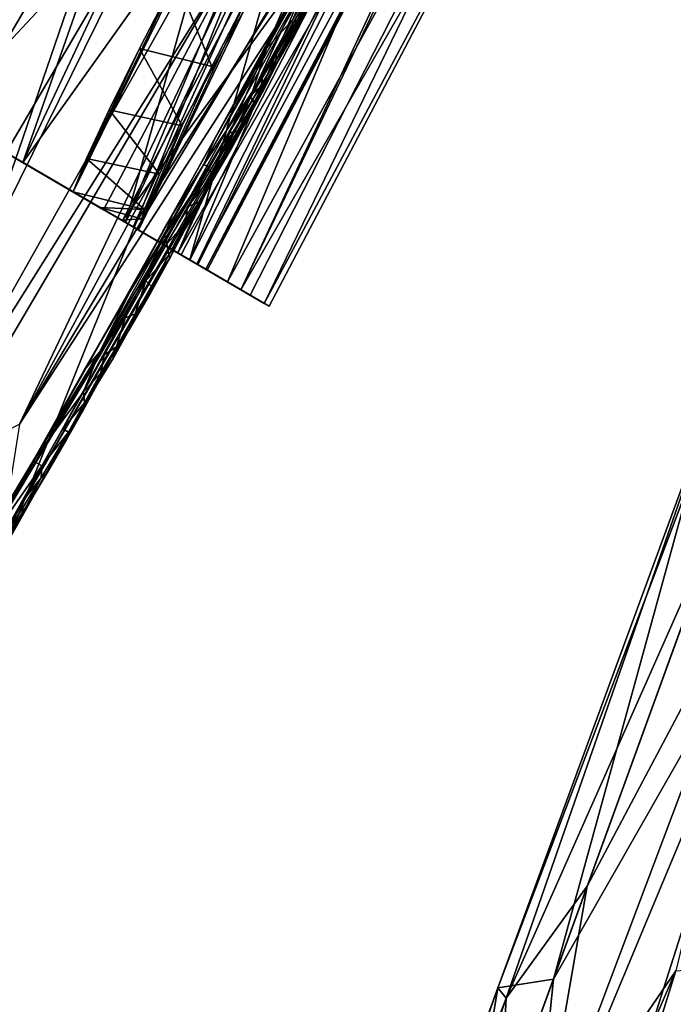
# Model space of a CAD drawing. Units: inches. Extents: x -118 to 238, y -162 to 91.
# Drawn here: x 59 to 61, y -90 to -88 of the extents above; entities that cross this region are included whole.
import ezdxf

# ---------------------------------------------------------------- set-up
doc = ezdxf.new("R2010")
doc.units = ezdxf.units.IN
doc.header["$MEASUREMENT"] = 0
for name, color, linetype in [('SEAT-BASETRIM', 5, 'Continuous'), ('SEAT-SEAT_BACK_FABRIC', 5, 'Continuous'), ('SEAT-SEAT_FABRIC', 5, 'Continuous'), ('SEAT-TRIM', 5, 'Continuous')]:
    doc.layers.add(name, color=color, linetype=linetype)

# ---------------------------------------------------------------- blocks, each defined once
blk = doc.blocks.new('F917-66AOSH1NR_0T')
at = {"layer": 'SEAT-BASETRIM'}
for points in [[(-0.8016, 11.7182, 6.4158), (-0.8016, 9.1274, 6.4158), (-14.3016, 9.1274, 6.4158), (-14.3016, 11.7311, 6.4158)], [(14.5936, 10.4451, 5.2929), (14.6095, 10.3242, 5.2929), (-14.3016, 9.1274, 5.2929), (-14.3016, 11.731, 5.2929)], [(14.5936, 10.4451, 6.4158), (14.6095, 10.566, 6.4158), (-14.3016, 11.731, 6.4158), (-14.3016, 9.1274, 6.4158)], [(14.6095, 10.3242, 6.4158), (14.5936, 10.4451, 6.4158), (-14.3016, 9.1274, 6.4158)], [(14.6095, 10.3242, 5.2929), (14.6562, 10.2115, 5.2929), (-14.3016, 9.1274, 5.2929)], [(14.6562, 10.2115, 6.4158), (14.6095, 10.3242, 6.4158), (-14.3016, 9.1274, 6.4158)], [(14.7304, 10.1148, 5.2929), (-14.3016, 9.1274, 5.2929), (14.6562, 10.2115, 5.2929)], [(14.7304, 10.1148, 6.4158), (14.6562, 10.2115, 6.4158), (-14.3016, 9.1274, 6.4158)], [(-14.3016, 9.1274, 5.2929), (14.7304, 10.1148, 5.2929), (14.8272, 10.0405, 5.2929), (15.9586, 9.1274, 5.2929)], [(-14.3016, 9.1274, 6.4158), (14.8272, 10.0405, 6.4158), (14.7304, 10.1148, 6.4158)], [(15.9586, 9.1274, 6.4158), (14.9399, 9.9938, 6.4158), (14.8272, 10.0405, 6.4158), (-14.3016, 9.1274, 6.4158)], [(15.9586, 9.1274, 5.2929), (15.9586, 9.1274, 6.4158), (-14.3016, 9.1274, 6.4158), (-14.3016, 9.1274, 5.2929)]]:
    blk.add_3dface(points, dxfattribs=at)
at = {"layer": 'SEAT-SEAT_BACK_FABRIC'}
for points in [[(-11.7385, 2.9213, 37.6399), (-11.2283, 5.6906, 37.6399), (-11.5364, 2.8921, 34.4439)], [(-11.7385, 2.9213, 37.6399), (-11.6899, 4.344, 46.1907), (-11.2283, 5.6906, 37.6399)], [(-11.5364, 2.8921, 34.4439), (-11.2283, 5.6906, 37.6399), (-11.0291, 5.6459, 34.4439)], [(-10.9739, 4.2121, 29.1046), (-11.5364, 2.8921, 34.4439), (-11.0291, 5.6459, 34.4439)], [(-11.4461, 4.2991, 46.7408), (-11.4199, 2.8753, 46.7785), (-10.9143, 5.6201, 46.7785)], [(-11.149, 2.8361, 46.8187), (-10.9143, 5.6201, 46.7785), (-11.4199, 2.8753, 46.7785)], [(-9.0347, -4.7, 38.0336), (-8.9347, -4.7, 37.7507), (-8.9347, 4.7, 37.7507), (-9.0347, 4.7, 38.0336)], [(-9.0347, 4.7, 38.0336), (-8.9889, 0, 38.0498), (-9.0347, -4.7, 38.0336)], [(-8.9347, 4.7, 37.7507), (-8.9347, -4.7, 37.7507), (-8.9157, 0, 37.7575)], [(-11.6533, 4.3545, 46.235), (-11.7034, 4.1667, 46.2169), (-11.6825, 4.1629, 46.2477)], [(-11.6533, 4.3545, 46.235), (-11.6748, 4.3412, 46.2169), (-11.7034, 4.1667, 46.2169)], [(-11.6533, 4.3545, 46.235), (-11.6825, 4.1629, 46.2477), (-11.6489, 4.3364, 46.2599)], [(-11.9156, 2.9469, 46.4985), (-11.677, 4.3416, 46.5334), (-11.9218, 2.9478, 46.426)], [(-11.9218, 2.9478, 46.426), (-11.677, 4.3416, 46.5334), (-11.6551, 4.3376, 46.2866)], [(-11.9218, 2.9478, 46.426), (-11.6551, 4.3376, 46.2866), (-11.9112, 2.9462, 46.3541)], [(-11.9193, 2.9474, 46.1907), (-11.6899, 4.344, 46.1907), (-11.7385, 2.9213, 37.6399)], [(-11.9156, 2.9469, 46.4985), (-11.8929, 2.9436, 46.5675), (-11.677, 4.3416, 46.5334)], [(-11.6551, 4.3376, 46.2866), (-11.8843, 2.9424, 46.2866), (-11.9112, 2.9462, 46.3541)], [(-11.6297, 4.1009, 46.6688), (-11.677, 4.3416, 46.5334), (-11.8929, 2.9436, 46.5675)], [(-11.6899, 4.344, 46.1907), (-11.7082, 4.2324, 46.1907), (-11.692, 4.3229, 46.2008)], [(-11.6856, 4.3284, 46.21), (-11.692, 4.3229, 46.2008), (-11.7012, 4.2591, 46.2059)], [(-11.6935, 4.2738, 46.2122), (-11.6856, 4.3284, 46.21), (-11.7012, 4.2591, 46.2059)], [(-11.6748, 4.3412, 46.2169), (-11.6856, 4.3284, 46.21), (-11.6935, 4.2738, 46.2122)], [(-11.6748, 4.3412, 46.2169), (-11.6935, 4.2738, 46.2122), (-11.6891, 4.254, 46.2169)], [(-11.6551, 4.3376, 46.2866), (-11.6489, 4.3364, 46.2599), (-11.6846, 4.158, 46.2866)], [(-11.6846, 4.158, 46.2866), (-11.6489, 4.3364, 46.2599), (-11.6825, 4.1629, 46.2477)], [(-11.692, 4.3229, 46.2008), (-11.7082, 4.2324, 46.1907), (-11.7012, 4.2591, 46.2059)], [(-11.4461, 4.2991, 46.7408), (-11.7424, 2.9219, 46.7184), (-11.674, 2.912, 46.7408)], [(-11.4461, 4.2991, 46.7408), (-11.6297, 4.1009, 46.6688), (-11.7424, 2.9219, 46.7184)], [(-11.4461, 4.2991, 46.7408), (-11.674, 2.912, 46.7408), (-11.4199, 2.8753, 46.7785)], [(-11.7105, 4.1904, 46.2102), (-11.6891, 4.254, 46.2169), (-11.6935, 4.2738, 46.2122)], [(-11.7105, 4.1904, 46.2102), (-11.6935, 4.2738, 46.2122), (-11.7012, 4.2591, 46.2059)], [(-11.7185, 4.1768, 46.2009), (-11.7012, 4.2591, 46.2059), (-11.7082, 4.2324, 46.1907)], [(-11.7185, 4.1768, 46.2009), (-11.7105, 4.1904, 46.2102), (-11.7012, 4.2591, 46.2059)], [(-11.7105, 4.1904, 46.2102), (-11.7034, 4.1667, 46.2169), (-11.6891, 4.254, 46.2169)], [(-11.7185, 4.1768, 46.2009), (-11.7082, 4.2324, 46.1907), (-11.7265, 4.1209, 46.1907)], [(-10.9739, 4.2121, 29.1046), (-11.1987, 2.8433, 29.1046), (-11.5364, 2.8921, 34.4439)], [(-11.1987, 2.8433, 29.1046), (-10.9739, 4.2121, 29.1046), (-10.5489, 2.7495, 22.4019)], [(-11.7105, 4.1904, 46.2102), (-11.7313, 4.0819, 46.2084), (-11.7034, 4.1667, 46.2169)], [(-11.7313, 4.0819, 46.2084), (-11.7105, 4.1904, 46.2102), (-11.7185, 4.1768, 46.2009)], [(-11.7321, 3.9922, 46.2169), (-11.7353, 3.903, 46.2326), (-11.6825, 4.1629, 46.2477)], [(-11.6825, 4.1629, 46.2477), (-11.7353, 3.903, 46.2326), (-11.7181, 3.9493, 46.259)], [(-11.733, 4.0975, 46.1999), (-11.7185, 4.1768, 46.2009), (-11.7265, 4.1209, 46.1907)], [(-11.7185, 4.1768, 46.2009), (-11.733, 4.0975, 46.1999), (-11.7313, 4.0819, 46.2084)], [(-11.7321, 3.9922, 46.2169), (-11.6825, 4.1629, 46.2477), (-11.7034, 4.1667, 46.2169)], [(-11.7034, 4.1667, 46.2169), (-11.7313, 4.0819, 46.2084), (-11.7178, 4.0795, 46.2169)], [(-11.7181, 3.9493, 46.259), (-11.6846, 4.158, 46.2866), (-11.6825, 4.1629, 46.2477)], [(-11.6846, 4.158, 46.2866), (-11.7181, 3.9493, 46.259), (-11.7141, 3.9785, 46.2866)], [(-11.7448, 4.0093, 46.1907), (-11.733, 4.0975, 46.1999), (-11.7265, 4.1209, 46.1907)], [(-11.6297, 4.1009, 46.6688), (-11.8929, 2.9436, 46.5675), (-11.855, 2.9381, 46.6293)], [(-11.855, 2.9381, 46.6293), (-11.8039, 2.9308, 46.6805), (-11.6297, 4.1009, 46.6688)], [(-11.7424, 2.9219, 46.7184), (-11.6297, 4.1009, 46.6688), (-11.8039, 2.9308, 46.6805)], [(-11.733, 4.0975, 46.1999), (-11.7448, 4.0093, 46.1907), (-11.7441, 4.0297, 46.202)], [(-11.733, 4.0975, 46.1999), (-11.7441, 4.0297, 46.202), (-11.7313, 4.0819, 46.2084)], [(-11.7416, 4.0128, 46.2107), (-11.7313, 4.0819, 46.2084), (-11.7441, 4.0297, 46.202)], [(-11.7416, 4.0128, 46.2107), (-11.7178, 4.0795, 46.2169), (-11.7313, 4.0819, 46.2084)], [(-11.7178, 4.0795, 46.2169), (-11.7416, 4.0128, 46.2107), (-11.7321, 3.9922, 46.2169)], [(-11.7441, 4.0297, 46.202), (-11.7548, 3.9597, 46.2052), (-11.7416, 4.0128, 46.2107)], [(-11.7448, 4.0093, 46.1907), (-11.7548, 3.9597, 46.2052), (-11.7441, 4.0297, 46.202)], [(-11.7632, 3.8978, 46.1907), (-11.7665, 3.9045, 46.2001), (-11.7448, 4.0093, 46.1907)], [(-11.7448, 4.0093, 46.1907), (-11.7665, 3.9045, 46.2001), (-11.7548, 3.9597, 46.2052)], [(-11.7548, 3.9597, 46.2052), (-11.7522, 3.9426, 46.2123), (-11.7416, 4.0128, 46.2107)], [(-11.7522, 3.9426, 46.2123), (-11.7321, 3.9922, 46.2169), (-11.7416, 4.0128, 46.2107)], [(-11.7608, 3.8177, 46.2169), (-11.7353, 3.903, 46.2326), (-11.7321, 3.9922, 46.2169)], [(-11.7464, 3.905, 46.2169), (-11.7321, 3.9922, 46.2169), (-11.7522, 3.9426, 46.2123)], [(-11.7141, 3.9785, 46.2866), (-11.7181, 3.9493, 46.259), (-11.7436, 3.7989, 46.2866)], [(-11.7665, 3.9045, 46.2001), (-11.7647, 3.8807, 46.2104), (-11.7548, 3.9597, 46.2052)], [(-11.7548, 3.9597, 46.2052), (-11.7647, 3.8807, 46.2104), (-11.7522, 3.9426, 46.2123)], [(-11.7522, 3.9426, 46.2123), (-11.7647, 3.8807, 46.2104), (-11.7464, 3.905, 46.2169)], [(-11.752, 3.7608, 46.2483), (-11.7181, 3.9493, 46.259), (-11.7353, 3.903, 46.2326)], [(-11.752, 3.7608, 46.2483), (-11.7436, 3.7989, 46.2866), (-11.7181, 3.9493, 46.259)], [(-11.7353, 3.903, 46.2326), (-11.7797, 3.6273, 46.2355), (-11.752, 3.7608, 46.2483)], [(-11.7608, 3.8177, 46.2169), (-11.7797, 3.6273, 46.2355), (-11.7353, 3.903, 46.2326)], [(-11.7665, 3.9045, 46.2001), (-11.7729, 3.8384, 46.1907), (-11.7768, 3.839, 46.2025)], [(-11.7647, 3.8807, 46.2104), (-11.7665, 3.9045, 46.2001), (-11.7768, 3.839, 46.2025)], [(-11.7665, 3.9045, 46.2001), (-11.7632, 3.8978, 46.1907), (-11.7729, 3.8384, 46.1907)], [(-11.7608, 3.8177, 46.2169), (-11.7464, 3.905, 46.2169), (-11.7647, 3.8807, 46.2104)], [(-11.7608, 3.8177, 46.2169), (-11.7647, 3.8807, 46.2104), (-11.7779, 3.8027, 46.2104)], [(-11.7647, 3.8807, 46.2104), (-11.7768, 3.839, 46.2025), (-11.7779, 3.8027, 46.2104)], [(-11.7932, 3.7502, 46.1982), (-11.7768, 3.839, 46.2025), (-11.7827, 3.779, 46.1907)], [(-11.7768, 3.839, 46.2025), (-11.7932, 3.7502, 46.1982), (-11.7918, 3.7387, 46.2061)], [(-11.7918, 3.7387, 46.2061), (-11.7779, 3.8027, 46.2104), (-11.7768, 3.839, 46.2025)], [(-11.7768, 3.839, 46.2025), (-11.7729, 3.8384, 46.1907), (-11.7827, 3.779, 46.1907)], [(-11.7894, 3.6432, 46.2169), (-11.7797, 3.6273, 46.2355), (-11.7608, 3.8177, 46.2169)], [(-11.7608, 3.8177, 46.2169), (-11.7779, 3.8027, 46.2104), (-11.7751, 3.7305, 46.2169)], [(-11.7751, 3.7305, 46.2169), (-11.7779, 3.8027, 46.2104), (-11.7918, 3.7387, 46.2061)], [(-11.7436, 3.7989, 46.2866), (-11.752, 3.7608, 46.2483), (-11.7799, 3.5821, 46.257)], [(-11.7799, 3.5821, 46.257), (-11.7731, 3.6194, 46.2866), (-11.7436, 3.7989, 46.2866)], [(-11.7924, 3.7196, 46.1907), (-11.7932, 3.7502, 46.1982), (-11.7827, 3.779, 46.1907)], [(-11.7799, 3.5821, 46.257), (-11.752, 3.7608, 46.2483), (-11.7797, 3.6273, 46.2355)], [(-11.7932, 3.7502, 46.1982), (-11.8058, 3.6692, 46.2012), (-11.7918, 3.7387, 46.2061)], [(-11.8058, 3.6692, 46.2012), (-11.7932, 3.7502, 46.1982), (-11.7924, 3.7196, 46.1907)], [(-11.8012, 3.6635, 46.2104), (-11.7918, 3.7387, 46.2061), (-11.8058, 3.6692, 46.2012)], [(-11.8012, 3.6635, 46.2104), (-11.7751, 3.7305, 46.2169), (-11.7918, 3.7387, 46.2061)], [(-11.8022, 3.6602, 46.1907), (-11.812, 3.6008, 46.1907), (-11.8058, 3.6692, 46.2012), (-11.7924, 3.7196, 46.1907)], [(-11.8012, 3.6635, 46.2104), (-11.7894, 3.6432, 46.2169), (-11.7751, 3.7305, 46.2169)], [(-11.9673, 3.6803, 41.0547), (-12.2759, 1.9102, 46.4544), (-12.0344, 3.6924, 46.4544)], [(-12.0228, 3.6904, 46.554), (-12.0344, 3.6924, 46.4544), (-12.2759, 1.9102, 46.4544)], [(-12.0344, 3.6924, 46.4544), (-11.8874, 3.6659, 46.4122), (-11.9673, 3.6803, 41.0547)], [(-11.884, 3.6653, 46.4872), (-11.8874, 3.6659, 46.4122), (-12.0344, 3.6924, 46.4544)], [(-12.0344, 3.6924, 46.4544), (-12.0228, 3.6904, 46.554), (-11.884, 3.6653, 46.4872)], [(-11.9673, 3.6803, 41.0547), (-12.3097, 0.1135, 42.8591), (-12.2759, 1.9102, 46.4544)], [(-12.2803, 0.1134, 40.7079), (-12.3097, 0.1135, 42.8591), (-11.9673, 3.6803, 41.0547)], [(-11.9673, 3.6803, 41.0547), (-11.846, 3.6584, 38.3574), (-12.2803, 0.1134, 40.7079)], [(-12.2759, 1.9102, 46.4544), (-12.2017, 1.9552, 46.6907), (-12.0228, 3.6904, 46.554)], [(-11.9893, 3.6843, 46.6483), (-12.0228, 3.6904, 46.554), (-12.2017, 1.9552, 46.6907)], [(-12.2017, 1.9552, 46.6907), (-11.9357, 3.6746, 46.7325), (-11.9893, 3.6843, 46.6483)], [(-12.2017, 1.9552, 46.6907), (-11.9907, 2.5732, 46.8296), (-11.9357, 3.6746, 46.7325)], [(-11.884, 3.6653, 46.4872), (-12.0228, 3.6904, 46.554), (-11.8631, 3.6615, 46.5591)], [(-11.9893, 3.6843, 46.6483), (-11.8631, 3.6615, 46.5591), (-12.0228, 3.6904, 46.554)], [(-11.9907, 2.5732, 46.8296), (-11.8648, 3.6618, 46.8022), (-11.9357, 3.6746, 46.7325)], [(-11.9893, 3.6843, 46.6483), (-11.8259, 3.6547, 46.6239), (-11.8631, 3.6615, 46.5591)], [(-11.9357, 3.6746, 46.7325), (-11.8259, 3.6547, 46.6239), (-11.9893, 3.6843, 46.6483)], [(-11.9673, 3.6803, 41.0547), (-11.8174, 3.6532, 40.9718), (-11.7247, 3.6364, 35.6602)], [(-11.8174, 3.6532, 40.9718), (-11.9673, 3.6803, 41.0547), (-11.8874, 3.6659, 46.4122)], [(-11.9357, 3.6746, 46.7325), (-11.8648, 3.6618, 46.8022), (-11.7744, 3.6454, 46.6777)], [(-11.8259, 3.6547, 46.6239), (-11.9357, 3.6746, 46.7325), (-11.7744, 3.6454, 46.6777)], [(-12.2803, 0.1134, 40.7079), (-11.846, 3.6584, 38.3574), (-11.9466, 1.5292, 34.9676)], [(-12.0247, 0.1129, 38.5455), (-11.8174, 3.6532, 40.9718), (-12.1297, 0.1131, 40.6868)], [(-12.1297, 0.1131, 40.6868), (-11.8174, 3.6532, 40.9718), (-12.1271, 1.8967, 46.4122)], [(-11.8174, 3.6532, 40.9718), (-11.8874, 3.6659, 46.4122), (-12.1271, 1.8967, 46.4122)], [(-12.0842, 2.1648, 46.5389), (-11.884, 3.6653, 46.4872), (-11.8631, 3.6615, 46.5591)], [(-12.0842, 2.1648, 46.5389), (-12.0544, 2.4332, 46.4122), (-11.884, 3.6653, 46.4872)], [(-12.0017, 2.2847, 46.6512), (-12.0842, 2.1648, 46.5389), (-11.8631, 3.6615, 46.5591)], [(-11.8874, 3.6659, 46.4122), (-11.884, 3.6653, 46.4872), (-12.0544, 2.4332, 46.4122)], [(-11.8174, 3.6532, 40.9718), (-12.0247, 0.1129, 38.5455), (-11.6933, 3.6308, 38.2543)], [(-12.0017, 2.2847, 46.6512), (-11.8631, 3.6615, 46.5591), (-11.8259, 3.6547, 46.6239)], [(-12.0017, 2.2847, 46.6512), (-11.8259, 3.6547, 46.6239), (-11.7744, 3.6454, 46.6777)], [(-11.8648, 3.6618, 46.8022), (-11.9907, 2.5732, 46.8296), (-11.7802, 3.6465, 46.8538)], [(-11.846, 3.6584, 38.3574), (-11.7933, 2.9378, 34.9676), (-11.9466, 1.5292, 34.9676)], [(-11.7744, 3.6454, 46.6777), (-11.8648, 3.6618, 46.8022), (-11.7802, 3.6465, 46.8538)], [(-11.846, 3.6584, 38.3574), (-11.7247, 3.6364, 35.6602), (-11.7933, 2.9378, 34.9676)], [(-11.7247, 3.6364, 35.6602), (-11.8174, 3.6532, 40.9718), (-11.5692, 3.6083, 35.5368)], [(-11.8058, 3.6692, 46.2012), (-11.812, 3.6008, 46.1907), (-11.8149, 3.6012, 46.2055)], [(-11.8012, 3.6635, 46.2104), (-11.8058, 3.6692, 46.2012), (-11.8149, 3.6012, 46.2055)], [(-11.8012, 3.6635, 46.2104), (-11.8149, 3.6012, 46.2055), (-11.8112, 3.5903, 46.2124)], [(-11.8012, 3.6635, 46.2104), (-11.8112, 3.5903, 46.2124), (-11.7894, 3.6432, 46.2169)], [(-11.6933, 3.6308, 38.2543), (-12.0247, 0.1129, 38.5455), (-11.7959, 1.5291, 34.9676)], [(-11.7744, 3.6454, 46.6777), (-11.7118, 3.6341, 46.7174), (-12.0017, 2.2847, 46.6512)], [(-11.7118, 3.6341, 46.7174), (-11.8087, 2.3888, 46.7408), (-12.0017, 2.2847, 46.6512)], [(-11.6864, 3.6295, 46.8847), (-11.7802, 3.6465, 46.8538), (-11.9907, 2.5732, 46.8296)], [(-11.8189, 3.4636, 46.2169), (-11.7797, 3.6273, 46.2355), (-11.7894, 3.6432, 46.2169)], [(-11.8038, 3.556, 46.2169), (-11.7894, 3.6432, 46.2169), (-11.8112, 3.5903, 46.2124)], [(-11.7118, 3.6341, 46.7174), (-11.6417, 3.6214, 46.7408), (-11.8087, 2.3888, 46.7408)], [(-11.7959, 1.5291, 34.9676), (-11.6414, 2.9378, 34.9676), (-11.6933, 3.6308, 38.2543)], [(-11.7247, 3.6364, 35.6602), (-11.7709, 3.1072, 35.0099), (-11.7933, 2.9378, 34.9676)], [(-11.7118, 3.6341, 46.7174), (-11.7744, 3.6454, 46.6777), (-11.7802, 3.6465, 46.8538)], [(-11.7118, 3.6341, 46.7174), (-11.7802, 3.6465, 46.8538), (-11.6864, 3.6295, 46.8847)], [(-11.7709, 3.1072, 35.0099), (-11.7247, 3.6364, 35.6602), (-11.7513, 3.2641, 35.0873)], [(-11.7247, 3.6364, 35.6602), (-11.7359, 3.4013, 35.1965), (-11.7513, 3.2641, 35.0873)], [(-11.7247, 3.6364, 35.6602), (-11.7257, 3.5125, 35.3327), (-11.7359, 3.4013, 35.1965)], [(-11.7218, 3.5921, 35.4897), (-11.7257, 3.5125, 35.3327), (-11.7247, 3.6364, 35.6602)], [(-11.6846, 3.6292, 35.6186), (-11.7247, 3.6364, 35.6602), (-11.6328, 3.6198, 35.5774)], [(-11.6328, 3.6198, 35.5774), (-11.7247, 3.6364, 35.6602), (-11.5692, 3.6083, 35.5368)], [(-11.7247, 3.6364, 35.6602), (-11.6846, 3.6292, 35.6186), (-11.7231, 3.6118, 35.5655)], [(-11.6864, 3.6295, 46.8847), (-11.6417, 3.6214, 46.7408), (-11.7118, 3.6341, 46.7174)], [(-11.6414, 2.9378, 34.9676), (-11.5692, 3.6083, 35.5368), (-11.6933, 3.6308, 38.2543)], [(-11.6864, 3.6295, 46.8847), (-11.9907, 2.5732, 46.8296), (-11.9237, 1.8783, 46.8847)], [(-11.4498, 3.5867, 46.9197), (-11.6864, 3.6295, 46.8847), (-11.9237, 1.8783, 46.8847)], [(-11.8785, 1.8742, 46.7408), (-11.6417, 3.6214, 46.7408), (-11.0795, 3.5198, 46.8227)], [(-11.7797, 3.6273, 46.2355), (-11.8189, 3.4636, 46.2169), (-11.8054, 3.4614, 46.2374)], [(-11.7799, 3.5821, 46.257), (-11.7797, 3.6273, 46.2355), (-11.8054, 3.4614, 46.2374)], [(-11.7799, 3.5821, 46.257), (-11.8009, 3.4501, 46.2866), (-11.7731, 3.6194, 46.2866)], [(-11.6328, 3.6198, 35.5774), (-11.7231, 3.6118, 35.5655), (-11.6846, 3.6292, 35.6186)], [(-11.7231, 3.6118, 35.5655), (-11.6328, 3.6198, 35.5774), (-11.7218, 3.5921, 35.4897)], [(-11.7218, 3.5921, 35.4897), (-11.6328, 3.6198, 35.5774), (-11.5692, 3.6083, 35.5368)], [(-11.6864, 3.6295, 46.8847), (-11.1017, 3.5238, 46.9712), (-11.6417, 3.6214, 46.7408)], [(-11.1017, 3.5238, 46.9712), (-11.0795, 3.5198, 46.8227), (-11.6417, 3.6214, 46.7408)], [(-11.8149, 3.6012, 46.2055), (-11.812, 3.6008, 46.1907), (-11.8262, 3.5459, 46.2003)], [(-11.8149, 3.6012, 46.2055), (-11.8262, 3.5459, 46.2003), (-11.8229, 3.5381, 46.2088)], [(-11.812, 3.6008, 46.1907), (-11.8217, 3.5414, 46.1907), (-11.8262, 3.5459, 46.2003)], [(-11.8149, 3.6012, 46.2055), (-11.8229, 3.5381, 46.2088), (-11.8112, 3.5903, 46.2124)], [(-11.8112, 3.5903, 46.2124), (-11.8229, 3.5381, 46.2088), (-11.8038, 3.556, 46.2169)], [(-11.5717, 3.5333, 35.3665), (-11.7257, 3.5125, 35.3327), (-11.7218, 3.5921, 35.4897)], [(-11.7218, 3.5921, 35.4897), (-11.5692, 3.6083, 35.5368), (-11.5717, 3.5333, 35.3665)], [(-11.5692, 3.6083, 35.5368), (-11.6414, 2.9378, 34.9676), (-11.6176, 3.1163, 35.0133)], [(-11.6176, 3.1163, 35.0133), (-11.597, 3.2806, 35.098), (-11.5692, 3.6083, 35.5368)], [(-11.5813, 3.4221, 35.2177), (-11.5692, 3.6083, 35.5368), (-11.597, 3.2806, 35.098)], [(-11.5692, 3.6083, 35.5368), (-11.5813, 3.4221, 35.2177), (-11.5717, 3.5333, 35.3665)], [(-11.9237, 1.8783, 46.8847), (-11.7648, 0.1124, 46.9197), (-11.4498, 3.5867, 46.9197)], [(-11.8054, 3.4614, 46.2374), (-11.809, 3.3995, 46.2641), (-11.7799, 3.5821, 46.257)], [(-11.7799, 3.5821, 46.257), (-11.809, 3.3995, 46.2641), (-11.8009, 3.4501, 46.2866)], [(-11.4112, 0.1117, 46.9712), (-11.4498, 3.5867, 46.9197), (-11.7648, 0.1124, 46.9197)], [(-11.4112, 0.1117, 46.9712), (-11.1017, 3.5238, 46.9712), (-11.4498, 3.5867, 46.9197)], [(-11.8311, 3.4731, 46.2114), (-11.8038, 3.556, 46.2169), (-11.8229, 3.5381, 46.2088)], [(-11.8311, 3.4731, 46.2114), (-11.8181, 3.4687, 46.2169), (-11.8038, 3.556, 46.2169)], [(-11.8348, 3.4825, 46.204), (-11.8229, 3.5381, 46.2088), (-11.8262, 3.5459, 46.2003)], [(-11.8262, 3.5459, 46.2003), (-11.8315, 3.482, 46.1907), (-11.8348, 3.4825, 46.204)], [(-11.8348, 3.4825, 46.204), (-11.8311, 3.4731, 46.2114), (-11.8229, 3.5381, 46.2088)], [(-11.8262, 3.5459, 46.2003), (-11.8217, 3.5414, 46.1907), (-11.8315, 3.482, 46.1907)], [(-11.5717, 3.5333, 35.3665), (-11.5813, 3.4221, 35.2177), (-11.7257, 3.5125, 35.3327)], [(-11.8785, 1.8742, 46.7408), (-11.0795, 3.5198, 46.8227), (-11.3886, 0.1117, 46.8227)], [(-11.5813, 3.4221, 35.2177), (-11.7359, 3.4013, 35.1965), (-11.7257, 3.5125, 35.3327)], [(-10.7345, 1.7704, 46.9932), (-11.1017, 3.5238, 46.9712), (-11.4112, 0.1117, 46.9712)], [(-10.7357, 3.4576, 46.8351), (-11.3886, 0.1117, 46.8227), (-11.0795, 3.5198, 46.8227)], [(-11.8348, 3.4825, 46.204), (-11.8487, 3.4062, 46.1995), (-11.8422, 3.4278, 46.2064)], [(-11.8487, 3.4062, 46.1995), (-11.8348, 3.4825, 46.204), (-11.8315, 3.482, 46.1907)], [(-11.8487, 3.4062, 46.1995), (-11.8315, 3.482, 46.1907), (-11.8412, 3.4226, 46.1907)], [(-11.8311, 3.4731, 46.2114), (-11.8348, 3.4825, 46.204), (-11.8422, 3.4278, 46.2064)], [(-11.8311, 3.4731, 46.2114), (-11.8422, 3.4278, 46.2064), (-11.8324, 3.3815, 46.2169)], [(-11.8324, 3.3815, 46.2169), (-11.8181, 3.4687, 46.2169), (-11.8311, 3.4731, 46.2114)], [(-11.8189, 3.4636, 46.2169), (-11.8485, 3.2839, 46.2169), (-11.8054, 3.4614, 46.2374)], [(-11.8054, 3.4614, 46.2374), (-11.8485, 3.2839, 46.2169), (-11.8455, 3.1903, 46.2414)], [(-11.809, 3.3995, 46.2641), (-11.8054, 3.4614, 46.2374), (-11.8455, 3.1903, 46.2414)], [(-11.809, 3.3995, 46.2641), (-11.8287, 3.2809, 46.2866), (-11.8009, 3.4501, 46.2866)], [(-11.8422, 3.4278, 46.2064), (-11.8511, 3.3701, 46.2066), (-11.8324, 3.3815, 46.2169)], [(-11.8422, 3.4278, 46.2064), (-11.8487, 3.4062, 46.1995), (-11.8511, 3.3701, 46.2066)], [(-11.8487, 3.4062, 46.1995), (-11.8591, 3.3413, 46.1987), (-11.8511, 3.3701, 46.2066)], [(-11.8487, 3.4062, 46.1995), (-11.851, 3.3632, 46.1907), (-11.8591, 3.3413, 46.1987)], [(-11.851, 3.3632, 46.1907), (-11.8487, 3.4062, 46.1995), (-11.8412, 3.4226, 46.1907)], [(-11.7359, 3.4013, 35.1965), (-11.5813, 3.4221, 35.2177), (-11.597, 3.2806, 35.098)], [(-11.8455, 3.1903, 46.2414), (-11.8405, 3.196, 46.2657), (-11.809, 3.3995, 46.2641)], [(-11.8405, 3.196, 46.2657), (-11.8287, 3.2809, 46.2866), (-11.809, 3.3995, 46.2641)], [(-11.7513, 3.2641, 35.0873), (-11.7359, 3.4013, 35.1965), (-11.597, 3.2806, 35.098)], [(-11.8511, 3.3701, 46.2066), (-11.8613, 3.3057, 46.2062), (-11.8468, 3.2942, 46.2169)], [(-11.8591, 3.3413, 46.1987), (-11.8613, 3.3057, 46.2062), (-11.8511, 3.3701, 46.2066)], [(-11.851, 3.3632, 46.1907), (-11.8607, 3.3038, 46.1907), (-11.8591, 3.3413, 46.1987)], [(-11.8511, 3.3701, 46.2066), (-11.8468, 3.2942, 46.2169), (-11.8324, 3.3815, 46.2169)], [(-11.8591, 3.3413, 46.1987), (-11.8607, 3.3038, 46.1907), (-11.8691, 3.2766, 46.1988)], [(-11.8591, 3.3413, 46.1987), (-11.8691, 3.2766, 46.1988), (-11.8613, 3.3057, 46.2062)], [(-11.8613, 3.3057, 46.2062), (-11.8715, 3.2413, 46.2059), (-11.8624, 3.2683, 46.2122)], [(-11.8691, 3.2766, 46.1988), (-11.8715, 3.2413, 46.2059), (-11.8613, 3.3057, 46.2062)], [(-11.8691, 3.2766, 46.1988), (-11.8607, 3.3038, 46.1907), (-11.8705, 3.2444, 46.1907)], [(-11.8624, 3.2683, 46.2122), (-11.8468, 3.2942, 46.2169), (-11.8613, 3.3057, 46.2062)], [(-11.8485, 3.2839, 46.2169), (-11.8763, 3.1146, 46.2169), (-11.8455, 3.1903, 46.2414)], [(-11.8624, 3.2683, 46.2122), (-11.8559, 3.2385, 46.2169), (-11.8468, 3.2942, 46.2169)], [(-11.8715, 3.2413, 46.2059), (-11.8691, 3.2766, 46.1988), (-11.8803, 3.185, 46.1907)], [(-11.8691, 3.2766, 46.1988), (-11.8705, 3.2444, 46.1907), (-11.8803, 3.185, 46.1907)], [(-11.8559, 3.2385, 46.2169), (-11.8624, 3.2683, 46.2122), (-11.8724, 3.2052, 46.2118)], [(-11.8715, 3.2413, 46.2059), (-11.8724, 3.2052, 46.2118), (-11.8624, 3.2683, 46.2122)], [(-11.8287, 3.2809, 46.2866), (-11.8405, 3.196, 46.2657), (-11.8565, 3.1116, 46.2866)], [(-11.7513, 3.2641, 35.0873), (-11.6176, 3.1163, 35.0133), (-11.7709, 3.1072, 35.0099)], [(-11.7513, 3.2641, 35.0873), (-11.597, 3.2806, 35.098), (-11.6176, 3.1163, 35.0133)], [(-11.8803, 3.185, 46.1907), (-11.8888, 3.1408, 46.2016), (-11.8715, 3.2413, 46.2059)], [(-11.8888, 3.1408, 46.2016), (-11.8724, 3.2052, 46.2118), (-11.8715, 3.2413, 46.2059)], [(-11.8559, 3.2385, 46.2169), (-11.8724, 3.2052, 46.2118), (-11.8651, 3.1828, 46.2169)], [(-11.8888, 3.1408, 46.2016), (-11.8865, 3.1116, 46.2117), (-11.8724, 3.2052, 46.2118)], [(-11.8865, 3.1116, 46.2117), (-11.8651, 3.1828, 46.2169), (-11.8724, 3.2052, 46.2118)], [(-11.8888, 3.1408, 46.2016), (-11.8803, 3.185, 46.1907), (-11.89, 3.1256, 46.1907)], [(-11.8651, 3.1828, 46.2169), (-11.8865, 3.1116, 46.2117), (-11.8748, 3.1234, 46.2169)], [(-11.8763, 3.1146, 46.2169), (-11.8853, 2.9425, 46.2354), (-11.8455, 3.1903, 46.2414)], [(-11.8853, 2.9425, 46.2354), (-11.88, 2.9418, 46.2477), (-11.8455, 3.1903, 46.2414)], [(-11.8405, 3.196, 46.2657), (-11.88, 2.9418, 46.2477), (-11.8781, 2.9415, 46.2609)], [(-11.8405, 3.196, 46.2657), (-11.8455, 3.1903, 46.2414), (-11.88, 2.9418, 46.2477)], [(-11.8781, 2.9415, 46.2609), (-11.8795, 2.9417, 46.2741), (-11.8405, 3.196, 46.2657)], [(-11.8795, 2.9417, 46.2741), (-11.8565, 3.1116, 46.2866), (-11.8405, 3.196, 46.2657)], [(-11.8992, 3.0569, 46.2059), (-11.8888, 3.1408, 46.2016), (-11.8998, 3.0662, 46.1907)], [(-11.8888, 3.1408, 46.2016), (-11.89, 3.1256, 46.1907), (-11.8998, 3.0662, 46.1907)], [(-11.8992, 3.0569, 46.2059), (-11.8865, 3.1116, 46.2117), (-11.8888, 3.1408, 46.2016)], [(-11.8865, 3.1116, 46.2117), (-11.8846, 3.064, 46.2169), (-11.8748, 3.1234, 46.2169)], [(-11.8971, 3.0357, 46.2124), (-11.8865, 3.1116, 46.2117), (-11.8992, 3.0569, 46.2059)], [(-11.8865, 3.1116, 46.2117), (-11.8971, 3.0357, 46.2124), (-11.8846, 3.064, 46.2169)]]:
    blk.add_3dface(points, dxfattribs=at)
at = {"layer": 'SEAT-SEAT_FABRIC'}
for points in [[(-7.2955, -11.5119, 15.0824), (-7.2955, 11.7292, 15.0824), (-7.3218, 11.7292, 15.4572), (-7.3218, -11.5119, 15.4572)], [(-7.3218, 11.7292, 15.4572), (-7.1813, 11.7292, 15.8056), (-7.1813, -11.5119, 15.8056), (-7.3218, -11.5119, 15.4572)], [(-7.2692, -11.5119, 14.7076), (-7.2692, 11.7292, 14.7076), (-7.2955, 11.7292, 15.0824), (-7.2955, -11.5119, 15.0824)], [(-7.2692, 11.7292, 14.7076), (-7.2692, -11.5119, 14.7076), (-6.5222, -11.5119, 12.4768), (-6.5222, 11.7292, 12.4768)], [(-7.1813, 11.7292, 15.8056), (-7.0408, 11.7292, 16.1541), (-7.0408, -11.5119, 16.1541), (-7.1813, -11.5119, 15.8056)], [(-7.0408, 11.7292, 16.1541), (-6.9895, 9.9064, 16.2235), (-6.9895, -9.6415, 16.2235), (-7.0408, -11.5119, 16.1541)], [(-5.6581, 11.7292, 10.2886), (-6.5222, 11.7292, 12.4768), (-6.5222, -11.5119, 12.4768), (-5.6581, -11.5119, 10.2886)], [(-7.3563, -9.6415, 16.2235), (-6.9895, -9.6415, 16.2235), (-6.9895, 9.9064, 16.2235), (-7.3563, 9.9064, 16.2235)], [(-7.3563, 9.9064, 16.2235), (-7.3563, 1.5288, 16.3959), (-7.3563, -1.2639, 16.3958), (-7.3563, -9.6415, 16.2235)]]:
    blk.add_3dface(points, dxfattribs=at)
at = {"layer": 'SEAT-TRIM'}
for points in [[(-13.0699, 5.4131, 39.127), (-12.9673, 4.8637, 39.2198), (-12.9873, 6.3791, 38.4317)], [(-12.9673, 4.8637, 39.2198), (-12.9691, 6.3291, 38.3787), (-12.9873, 6.3791, 38.4317)], [(-12.9691, 6.3291, 38.3787), (-12.9673, 4.8637, 39.2198), (-12.9688, 6.2838, 38.3188)], [(-12.9909, 4.878, 39.0566), (-12.9866, 6.2464, 38.2561), (-12.9688, 6.2838, 38.3188)], [(-12.9909, 4.878, 39.0566), (-12.9688, 6.2838, 38.3188), (-12.9673, 4.8637, 39.2198)], [(-12.9909, 4.878, 39.0566), (-13.0211, 6.2183, 38.1956), (-12.9866, 6.2464, 38.2561)], [(-12.9909, 4.878, 39.0566), (-13.0699, 5.1347, 38.7585), (-13.0211, 6.2183, 38.1956)], [(-13.0699, 6.1988, 38.1418), (-13.0699, 4.6012, 39.0677), (-13.1768, 5.1999, 38.6631)], [(-13.5284, 6.1869, 37.7791), (-13.371, 6.169, 37.8942), (-13.5284, 4.6012, 38.7336)], [(-13.5284, 4.6012, 38.7336), (-13.371, 6.169, 37.8942), (-13.3035, 4.7034, 38.8219)], [(-13.371, 6.169, 37.8942), (-13.2173, 6.1719, 38.0157), (-13.3035, 4.7034, 38.8219)], [(-13.2173, 6.1719, 38.0157), (-13.1768, 5.1999, 38.6631), (-13.3035, 4.7034, 38.8219)], [(-13.0699, 4.8068, 39.4794), (-13.0699, 5.6574, 38.985), (-13.182, 5.2511, 39.3628)], [(-13.0699, 5.4131, 39.127), (-13.0699, 4.8068, 39.4794), (-12.9673, 4.8637, 39.2198)], [(-13.314, 5.2795, 39.4516), (-13.5284, 5.0857, 39.6804), (-13.401, 3.875, 40.1165)], [(-13.314, 5.2795, 39.4516), (-13.401, 3.875, 40.1165), (-13.2517, 3.7448, 40.063)], [(-13.182, 5.2511, 39.3628), (-13.314, 5.2795, 39.4516), (-13.2517, 3.7448, 40.063)], [(-13.0699, 4.8068, 39.4794), (-13.182, 5.2511, 39.3628), (-13.2517, 3.7448, 40.063)], [(-13.3035, 4.7034, 38.8219), (-13.1768, 5.1999, 38.6631), (-13.1939, 3.713, 39.3272)], [(-13.1939, 3.713, 39.3272), (-13.1768, 5.1999, 38.6631), (-13.0699, 4.6012, 39.0677)], [(-13.0699, 4.6012, 39.0677), (-13.0699, 5.1347, 38.7585), (-12.9909, 4.878, 39.0566)], [(-13.0699, 3.7339, 39.3844), (-13.0699, 4.6012, 39.0677), (-12.9909, 4.878, 39.0566)], [(-12.9719, 3.4861, 39.6969), (-13.0699, 3.7339, 39.3844), (-12.9909, 4.878, 39.0566)], [(-13.0699, 4.8068, 39.4794), (-12.983, 3.7242, 39.7803), (-12.9673, 4.8637, 39.2198)], [(-12.9909, 4.878, 39.0566), (-12.9673, 4.8637, 39.2198), (-12.9719, 3.4861, 39.6969)], [(-12.9719, 3.4861, 39.6969), (-12.9673, 4.8637, 39.2198), (-12.983, 3.7242, 39.7803)], [(-13.0699, 4.8068, 39.4794), (-13.2517, 3.7448, 40.063), (-13.0699, 2.9933, 40.1433)], [(-13.0699, 4.8068, 39.4794), (-13.0699, 3.9001, 39.8114), (-12.983, 3.7242, 39.7803)], [(-13.0699, 4.6012, 39.0677), (-13.0699, 2.8666, 39.7011), (-13.1939, 3.713, 39.3272)]]:
    blk.add_3dface(points, dxfattribs=at)

msp = doc.modelspace()

# ---------------------------------------------------------------- block references
at = {"rotation": 160}
msp.add_blockref('F917-66AOSH1NR_0T', (49.7112, -81.2956), dxfattribs=at)

doc.saveas('drawing.dxf')
